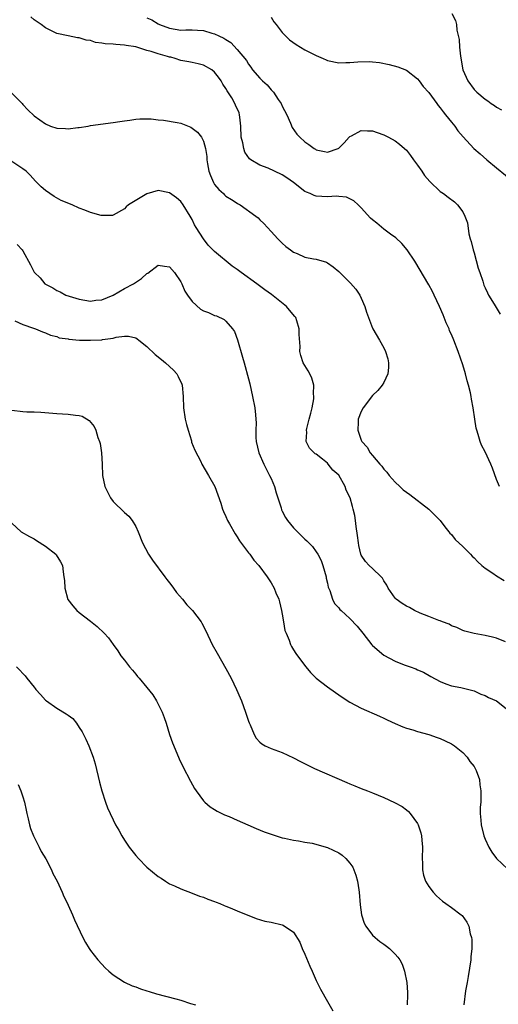
# Model space of a CAD drawing. Units: inches. Extents: x 2505000 to 2508000, y 1542000 to 1545000.
# Drawn here: x 2506714 to 2506799, y 1544325 to 1544500 of the extents above; entities that cross this region are included whole.
import ezdxf

# ---------------------------------------------------------------- set-up
doc = ezdxf.new("R2010")
doc.units = ezdxf.units.IN
doc.header["$MEASUREMENT"] = 0
doc.layers.add('LD25051542_10ft', color=102, linetype='Continuous')

msp = doc.modelspace()

# ---------------------------------------------------------------- linework, layer by layer
at = {"layer": 'LD25051542_10ft'}
for points, elevation in [([(2506791.09, 1544501), (2506791.72, 1544499.72), (2506791.9, 1544499), (2506791.98, 1544498.02), (2506792.34, 1544496.34), (2506792.41, 1544495), (2506792.58, 1544493.42), (2506793.04, 1544491), (2506793.89, 1544489), (2506795, 1544487.51), (2506795.48, 1544487), (2506797, 1544485.76), (2506797.47, 1544485.47), (2506798.02, 1544485), (2506798.62, 1544484.62), (2506799, 1544484.32), (2506799.85, 1544483.85)], 7230), ([(2506799.5, 1544417), (2506799, 1544418.29), (2506798.27, 1544420.27), (2506797.98, 1544421), (2506797, 1544423.19), (2506796.35, 1544424.35), (2506796.09, 1544425), (2506795.76, 1544426.24), (2506795.49, 1544427), (2506795.38, 1544427.38), (2506795.16, 1544429), (2506794.85, 1544431), (2506794.55, 1544432.55), (2506794.48, 1544433), (2506794.35, 1544433.65), (2506794.04, 1544435), (2506793.78, 1544435.78), (2506793.49, 1544437), (2506793, 1544438.59), (2506792.16, 1544441), (2506791.41, 1544443), (2506791, 1544443.99), (2506790.67, 1544444.68), (2506790.57, 1544445), (2506790.05, 1544446.05), (2506789.73, 1544447), (2506789.5, 1544447.5), (2506788.89, 1544449), (2506787.91, 1544451), (2506787.63, 1544451.63), (2506787, 1544452.84), (2506784.51, 1544457), (2506783.16, 1544459), (2506782.17, 1544460.17), (2506781.14, 1544461.14), (2506780.18, 1544461.82), (2506779, 1544462.71), (2506777.75, 1544463.75), (2506777, 1544464.35), (2506776.67, 1544464.67), (2506775, 1544466.47), (2506774.43, 1544467), (2506773.71, 1544467.71), (2506773, 1544468.1), (2506772.37, 1544468.37), (2506771, 1544468.52), (2506770.55, 1544468.55), (2506769, 1544468.44), (2506767, 1544468.56), (2506766.65, 1544468.65), (2506765.93, 1544469), (2506765.27, 1544469.27), (2506765, 1544469.41), (2506762.97, 1544471), (2506761.82, 1544471.82), (2506761, 1544472.34), (2506759.62, 1544473), (2506758.5, 1544473.5), (2506757, 1544474.06), (2506755.44, 1544475), (2506755.2, 1544475.2), (2506754.36, 1544476.36), (2506754.16, 1544477), (2506753.97, 1544478.03), (2506753.73, 1544479), (2506753.63, 1544481), (2506753.45, 1544482.55), (2506753.42, 1544483), (2506753.32, 1544483.32), (2506752.72, 1544484.72), (2506752.6, 1544485), (2506752.02, 1544485.98), (2506751.24, 1544487.24), (2506751, 1544487.69), (2506750.46, 1544488.46), (2506750.16, 1544489), (2506749.66, 1544489.66), (2506749, 1544490.59), (2506748.48, 1544491), (2506747, 1544491.83), (2506746.06, 1544492.06), (2506745, 1544492.26), (2506744.4, 1544492.4), (2506743, 1544492.64), (2506741.99, 1544493), (2506741.2, 1544493.2), (2506741, 1544493.24), (2506740.64, 1544493.36), (2506739, 1544493.82), (2506737.75, 1544494.25), (2506737, 1544494.42), (2506735, 1544495.03), (2506733.29, 1544495.29), (2506733, 1544495.38), (2506731.45, 1544495.45), (2506731, 1544495.54), (2506729.6, 1544495.6), (2506729, 1544495.73), (2506727.85, 1544495.85), (2506727, 1544496.17), (2506726.23, 1544496.23), (2506725, 1544496.68), (2506724.68, 1544496.68), (2506723, 1544497), (2506721, 1544497.44), (2506720.09, 1544497.91), (2506719, 1544498.4), (2506718.21, 1544499), (2506717, 1544499.87), (2506716.39, 1544500.39)], 7200), ([(2506737, 1544500.21), (2506737.84, 1544499.84), (2506739, 1544499.12), (2506739.24, 1544499), (2506741, 1544498.36), (2506743, 1544498.04), (2506743.91, 1544498.09), (2506745, 1544498.08), (2506745.97, 1544498.03), (2506747, 1544497.94), (2506748.51, 1544497.49), (2506749, 1544497.38), (2506749.77, 1544497), (2506750.62, 1544496.62), (2506751, 1544496.33), (2506751.85, 1544495.85), (2506753, 1544494.6), (2506754.62, 1544492.62), (2506755, 1544491.96), (2506755.43, 1544491.43), (2506755.74, 1544491), (2506757, 1544489.47), (2506757.48, 1544489), (2506758.29, 1544488.29), (2506759, 1544487.44), (2506759.23, 1544487.23), (2506759.41, 1544487), (2506760.27, 1544485.73), (2506760.8, 1544485), (2506761, 1544484.55), (2506761.8, 1544483), (2506762.48, 1544481.53), (2506762.76, 1544480.76), (2506763.56, 1544479.56), (2506764.09, 1544479), (2506765, 1544478.19), (2506765.72, 1544477.72), (2506766.63, 1544477), (2506766.88, 1544476.88), (2506767, 1544476.78), (2506768.48, 1544476.48), (2506769, 1544476.34), (2506770.9, 1544477), (2506771, 1544477.05), (2506771.96, 1544478.04), (2506772.84, 1544479), (2506773, 1544479.14), (2506773.26, 1544479.26), (2506775, 1544480.22), (2506776.13, 1544480.13), (2506777, 1544480.16), (2506777.84, 1544479.84), (2506779, 1544479.44), (2506779.84, 1544479), (2506781, 1544478.36), (2506781.8, 1544477.8), (2506782.68, 1544477), (2506783, 1544476.71), (2506783.75, 1544475.75), (2506784.28, 1544475), (2506785, 1544474.05), (2506785.74, 1544473), (2506786.2, 1544472.2), (2506787.14, 1544471.14), (2506789, 1544469.38), (2506789.56, 1544469), (2506790.4, 1544468.4), (2506791.53, 1544467.53), (2506792.08, 1544467), (2506793, 1544465.76), (2506793.38, 1544465), (2506793.82, 1544463.82), (2506794.11, 1544461.89), (2506794.34, 1544461), (2506794.5, 1544460.5), (2506794.84, 1544459), (2506795, 1544458.52), (2506795.76, 1544455.76), (2506796.01, 1544455), (2506796.56, 1544453.44), (2506796.76, 1544452.76), (2506797, 1544452.3), (2506797.37, 1544451.37), (2506797.57, 1544451), (2506798.59, 1544449.41), (2506799.63, 1544447.63)], 7210), ([(2506759, 1544500.3), (2506759.52, 1544499.52), (2506759.89, 1544499), (2506761, 1544497.59), (2506761.56, 1544497), (2506762.29, 1544496.29), (2506763.48, 1544495.48), (2506765, 1544494.55), (2506767, 1544493.49), (2506768.22, 1544493), (2506768.75, 1544492.75), (2506769, 1544492.65), (2506771, 1544492.24), (2506772.28, 1544492.28), (2506773, 1544492.25), (2506774.39, 1544492.39), (2506776.43, 1544492.43), (2506777, 1544492.4), (2506778.26, 1544492.26), (2506779.95, 1544491.95), (2506781.5, 1544491.5), (2506783, 1544490.92), (2506785, 1544489.39), (2506785.27, 1544489), (2506786.01, 1544488.01), (2506787, 1544486.95), (2506788.41, 1544485), (2506788.64, 1544484.64), (2506789, 1544484.24), (2506789.5, 1544483.5), (2506789.97, 1544483), (2506791, 1544481.66), (2506791.59, 1544481), (2506792.14, 1544480.14), (2506793.06, 1544479.06), (2506794.96, 1544477), (2506796.07, 1544476.07), (2506797.28, 1544475), (2506799, 1544473.56), (2506802.18, 1544471)], 7220), ([(2506713, 1544486.86), (2506714.84, 1544485), (2506715, 1544484.85), (2506715.85, 1544483.86), (2506717, 1544482.84), (2506719, 1544481.37), (2506719.91, 1544481), (2506721, 1544480.65), (2506722.55, 1544480.55), (2506723, 1544480.5), (2506724.73, 1544480.73), (2506725, 1544480.75), (2506726.56, 1544481), (2506727, 1544481.09), (2506731, 1544481.62), (2506732.2, 1544481.8), (2506733, 1544481.95), (2506733.93, 1544482.07), (2506735, 1544482.24), (2506735.72, 1544482.28), (2506737.72, 1544482.28), (2506739, 1544482.11), (2506739.94, 1544482.06), (2506742.38, 1544481.62), (2506743, 1544481.49), (2506744.78, 1544480.78), (2506745, 1544480.64), (2506745.94, 1544479.94), (2506746.67, 1544479), (2506747, 1544478.31), (2506747.39, 1544477), (2506747.61, 1544475.61), (2506747.61, 1544475), (2506747.71, 1544474.29), (2506747.96, 1544473), (2506748.24, 1544472.24), (2506748.77, 1544471), (2506749, 1544470.63), (2506749.73, 1544469.73), (2506750.55, 1544469), (2506750.77, 1544468.77), (2506751, 1544468.57), (2506751.97, 1544467.97), (2506753, 1544467.29), (2506753.2, 1544467.2), (2506753.53, 1544467), (2506756.33, 1544465), (2506756.7, 1544464.7), (2506757, 1544464.37), (2506757.72, 1544463.72), (2506758.38, 1544463), (2506759, 1544462.28), (2506760.18, 1544461), (2506760.59, 1544460.59), (2506761, 1544460.23), (2506761.62, 1544459.62), (2506762.44, 1544459), (2506763, 1544458.61), (2506763.64, 1544458.36), (2506765, 1544457.74), (2506766.56, 1544457.44), (2506767, 1544457.37), (2506768.83, 1544456.83), (2506769, 1544456.73), (2506770.03, 1544456.03), (2506771, 1544455.16), (2506773.11, 1544453.11), (2506774.04, 1544452.04), (2506774.74, 1544451), (2506775, 1544450.45), (2506775.61, 1544449), (2506775.94, 1544447.94), (2506776.26, 1544447), (2506777, 1544445.11), (2506777.05, 1544445), (2506778.23, 1544443), (2506779, 1544441.62), (2506779.31, 1544441), (2506779.71, 1544439.71), (2506779.86, 1544439), (2506779.84, 1544438.16), (2506779.74, 1544437), (2506779, 1544435.49), (2506778.72, 1544435), (2506777.95, 1544434.05), (2506777, 1544433.17), (2506775.34, 1544431), (2506775, 1544430.35), (2506774.47, 1544429), (2506774.45, 1544428.45), (2506774.37, 1544427), (2506775, 1544425.27), (2506775.12, 1544425), (2506776.03, 1544424.03), (2506776.59, 1544423), (2506777, 1544422.5), (2506778.27, 1544421), (2506778.63, 1544420.63), (2506779, 1544420.11), (2506779.56, 1544419.56), (2506779.96, 1544419), (2506781, 1544417.81), (2506781.85, 1544417), (2506782.46, 1544416.46), (2506783, 1544416.01), (2506783.59, 1544415.59), (2506786.96, 1544413), (2506788.01, 1544412.01), (2506789.01, 1544411.01), (2506789.84, 1544409.84), (2506790.55, 1544409), (2506790.74, 1544408.74), (2506791, 1544408.52), (2506791.64, 1544407.64), (2506793, 1544406.36), (2506794.35, 1544405), (2506794.66, 1544404.66), (2506795, 1544404.38), (2506795.65, 1544403.65), (2506796.39, 1544403), (2506797, 1544402.53), (2506798.36, 1544401.64), (2506799, 1544401.19), (2506800.37, 1544400.37)], 7190), ([(2506800.57, 1544389.43), (2506799, 1544390.09), (2506798.29, 1544390.29), (2506797, 1544390.55), (2506795, 1544390.91), (2506793.36, 1544391.36), (2506793, 1544391.47), (2506791.97, 1544391.97), (2506791, 1544392.32), (2506790.58, 1544392.58), (2506789.39, 1544393), (2506789, 1544393.16), (2506788.76, 1544393.24), (2506787, 1544393.98), (2506785.43, 1544394.57), (2506784.47, 1544395), (2506783.54, 1544395.54), (2506783, 1544395.77), (2506782.27, 1544396.27), (2506781.18, 1544397), (2506781, 1544397.18), (2506779.76, 1544399), (2506779.52, 1544399.52), (2506779, 1544400.26), (2506778.74, 1544400.74), (2506778.52, 1544401), (2506777, 1544402.46), (2506776.4, 1544403), (2506775.73, 1544403.73), (2506775, 1544404.86), (2506774.94, 1544405), (2506774.58, 1544406.58), (2506774.5, 1544407), (2506774.35, 1544408.35), (2506774.07, 1544409.93), (2506773.97, 1544411), (2506773.86, 1544411.86), (2506773.59, 1544413), (2506773.45, 1544413.45), (2506773.03, 1544415), (2506772.35, 1544416.35), (2506772.15, 1544417), (2506771, 1544419.03), (2506769.95, 1544419.95), (2506769.15, 1544421), (2506769, 1544421.15), (2506768.11, 1544421.89), (2506767, 1544422.76), (2506766.85, 1544422.85), (2506765.8, 1544423.8), (2506765.22, 1544425), (2506765.34, 1544426.66), (2506765.27, 1544427), (2506765.33, 1544427.33), (2506765.79, 1544429), (2506766.06, 1544430.06), (2506766.28, 1544431), (2506766.58, 1544432.58), (2506766.61, 1544433), (2506766.54, 1544433.46), (2506766.62, 1544435), (2506766.26, 1544436.26), (2506765.89, 1544437), (2506765.57, 1544437.57), (2506765, 1544438.5), (2506764.72, 1544439), (2506764.27, 1544440.27), (2506764.13, 1544441), (2506764.15, 1544441.85), (2506763.98, 1544443.98), (2506763.98, 1544445), (2506763.57, 1544446.43), (2506763.38, 1544447), (2506763.22, 1544447.22), (2506762.3, 1544448.3), (2506761.77, 1544449), (2506759.11, 1544451.11), (2506757.92, 1544451.92), (2506756.46, 1544453), (2506753.68, 1544455), (2506753, 1544455.55), (2506752.1, 1544456.1), (2506749, 1544458.74), (2506747.85, 1544459.85), (2506747, 1544461), (2506745.73, 1544463), (2506745.45, 1544463.45), (2506745, 1544464.42), (2506744.67, 1544465), (2506743.44, 1544467), (2506743, 1544467.62), (2506742.24, 1544468.24), (2506741, 1544469.17), (2506739, 1544469.53), (2506737, 1544468.99), (2506733.71, 1544467), (2506733.33, 1544466.67), (2506733, 1544466.28), (2506731, 1544465.16), (2506730.87, 1544465.13), (2506729, 1544465.12), (2506728.86, 1544465.14), (2506727, 1544465.66), (2506725.95, 1544466.05), (2506725, 1544466.44), (2506723.72, 1544467), (2506721.79, 1544467.79), (2506720.51, 1544468.51), (2506719, 1544469.54), (2506718.22, 1544470.22), (2506717.48, 1544471), (2506717.22, 1544471.22), (2506716.27, 1544472.27), (2506715.56, 1544473), (2506715, 1544473.43), (2506713, 1544474.72)], 7180), ([(2506713.97, 1544459.97), (2506714.88, 1544459), (2506715, 1544458.83), (2506716.36, 1544456.36), (2506717, 1544455.05), (2506717.04, 1544455), (2506718.05, 1544454.05), (2506718.88, 1544453), (2506719, 1544452.92), (2506720.31, 1544452.31), (2506721, 1544451.79), (2506721.58, 1544451.58), (2506722.62, 1544451), (2506723.2, 1544450.8), (2506725, 1544450.29), (2506727, 1544449.89), (2506727.93, 1544450.07), (2506729, 1544450.15), (2506731.01, 1544451.01), (2506733, 1544452.14), (2506734.58, 1544453), (2506736.05, 1544453.95), (2506737, 1544454.8), (2506737.14, 1544454.86), (2506739, 1544456.29), (2506740.11, 1544456.11), (2506741, 1544456), (2506741.85, 1544455), (2506743, 1544453.36), (2506743.18, 1544453), (2506743.72, 1544451.72), (2506744.17, 1544451), (2506745, 1544449.83), (2506746.51, 1544448.51), (2506747, 1544448.22), (2506747.9, 1544447.9), (2506749, 1544447.39), (2506749.32, 1544447.32), (2506750.67, 1544446.67), (2506751, 1544446.36), (2506752.18, 1544445), (2506752.52, 1544444.52), (2506753.05, 1544443.05), (2506753.96, 1544439.96), (2506754.21, 1544439), (2506755, 1544436.11), (2506755.22, 1544435.22), (2506755.7, 1544433), (2506756.12, 1544431), (2506756.23, 1544429.77), (2506756.33, 1544429), (2506756.35, 1544428.35), (2506756.28, 1544427), (2506756.3, 1544425.7), (2506756.36, 1544425), (2506756.84, 1544423), (2506757.74, 1544421), (2506758.75, 1544419), (2506759, 1544418.43), (2506759.59, 1544417), (2506759.9, 1544415.9), (2506760.79, 1544413.21), (2506760.87, 1544412.87), (2506761, 1544412.65), (2506761.55, 1544411.55), (2506761.92, 1544411), (2506763, 1544409.68), (2506765, 1544407.68), (2506765.37, 1544407.37), (2506766.35, 1544406.35), (2506767, 1544405.44), (2506767.29, 1544405), (2506767.87, 1544403.87), (2506768.17, 1544403), (2506768.75, 1544401), (2506768.78, 1544400.78), (2506769, 1544399.89), (2506769.15, 1544399.15), (2506769.44, 1544398.56), (2506769.89, 1544397), (2506770.24, 1544396.24), (2506771, 1544395.51), (2506771.22, 1544395.22), (2506771.43, 1544395), (2506773, 1544393.57), (2506774.25, 1544392.25), (2506775.28, 1544391), (2506776.9, 1544388.9), (2506777, 1544388.8), (2506779, 1544387.07), (2506781, 1544386.05), (2506782.64, 1544385.36), (2506783.65, 1544385), (2506784.68, 1544384.68), (2506785, 1544384.51), (2506786.06, 1544384.06), (2506787.32, 1544383.32), (2506789, 1544382.4), (2506790, 1544382), (2506791, 1544381.62), (2506792.65, 1544381.35), (2506795, 1544380.78), (2506796.18, 1544380.18), (2506797, 1544379.92), (2506797.58, 1544379.58), (2506799, 1544378.99), (2506801, 1544377.4)], 7170), ([(2506713.55, 1544446.45), (2506715, 1544445.8), (2506716.87, 1544445.13), (2506717.04, 1544445.04), (2506717.22, 1544445), (2506718.48, 1544444.48), (2506719, 1544444.32), (2506719.9, 1544443.9), (2506721, 1544443.65), (2506721.43, 1544443.43), (2506723, 1544443.21), (2506723.16, 1544443.16), (2506725.02, 1544443.02), (2506727, 1544442.99), (2506729, 1544443.08), (2506729.11, 1544443.11), (2506731, 1544443.34), (2506731.51, 1544443.51), (2506733, 1544443.69), (2506733.72, 1544443.72), (2506735, 1544443.42), (2506735.26, 1544443.26), (2506735.58, 1544443), (2506737, 1544441.89), (2506738.46, 1544440.46), (2506739.56, 1544439.56), (2506740.29, 1544439), (2506741.68, 1544437.68), (2506742.29, 1544437), (2506742.55, 1544436.55), (2506743.16, 1544435.16), (2506743.21, 1544435), (2506743.42, 1544433), (2506743.5, 1544431), (2506743.79, 1544429), (2506744.01, 1544428.01), (2506744.28, 1544427), (2506744.87, 1544425.13), (2506744.92, 1544424.92), (2506745.47, 1544423.47), (2506746.52, 1544421.48), (2506746.75, 1544421), (2506747.93, 1544419), (2506749.02, 1544417), (2506749.57, 1544415.57), (2506750.07, 1544414.07), (2506750.4, 1544413), (2506750.57, 1544412.57), (2506751, 1544411.69), (2506751.26, 1544411), (2506751.63, 1544410.37), (2506752.61, 1544408.61), (2506753, 1544408.11), (2506753.4, 1544407.4), (2506755, 1544405.26), (2506755.22, 1544405), (2506755.97, 1544403.97), (2506756.84, 1544403), (2506758.31, 1544401), (2506759, 1544399.93), (2506759.53, 1544399), (2506759.87, 1544398.13), (2506760.36, 1544397), (2506760.53, 1544396.53), (2506760.87, 1544395), (2506761, 1544394.39), (2506761.21, 1544393), (2506761.47, 1544391.47), (2506761.66, 1544391), (2506762.24, 1544389.76), (2506762.48, 1544389), (2506762.63, 1544388.63), (2506763, 1544388.05), (2506763.37, 1544387.37), (2506763.69, 1544387), (2506765.16, 1544385), (2506766.02, 1544384.02), (2506767.03, 1544383.03), (2506769, 1544381.49), (2506770.44, 1544380.44), (2506771.63, 1544379.63), (2506773, 1544378.76), (2506775, 1544377.68), (2506778.26, 1544376.26), (2506779, 1544375.92), (2506779.61, 1544375.61), (2506781, 1544374.96), (2506782.36, 1544374.36), (2506783, 1544374.14), (2506784.17, 1544373.83), (2506785, 1544373.55), (2506787, 1544373.03), (2506788.46, 1544372.46), (2506789, 1544372.32), (2506789.86, 1544371.86), (2506791, 1544371.36), (2506791.51, 1544371), (2506793, 1544369.82), (2506793.77, 1544369), (2506794.24, 1544368.24), (2506795, 1544367.3), (2506795.21, 1544367), (2506795.36, 1544366.64), (2506795.97, 1544365), (2506796.06, 1544364.06), (2506796.23, 1544363), (2506796.23, 1544361.77), (2506796.19, 1544361), (2506796.12, 1544360.12), (2506796.1, 1544359), (2506796.21, 1544357.79), (2506796.26, 1544357), (2506796.77, 1544355), (2506797, 1544354.41), (2506797.61, 1544353), (2506798.14, 1544352.14), (2506798.99, 1544350.99), (2506801, 1544349.12)], 7160), ([(2506713, 1544430.56), (2506715, 1544430.31), (2506715.71, 1544430.29), (2506717, 1544430.28), (2506718.19, 1544430.19), (2506721, 1544429.96), (2506723, 1544429.89), (2506724.33, 1544429.67), (2506725, 1544429.62), (2506725.49, 1544429.49), (2506726.75, 1544428.75), (2506727.66, 1544427.66), (2506727.92, 1544427), (2506728.3, 1544425.7), (2506728.59, 1544425), (2506728.68, 1544424.68), (2506728.92, 1544423), (2506729.04, 1544421), (2506729.12, 1544419), (2506729.54, 1544417), (2506730.53, 1544415), (2506731, 1544414.37), (2506733, 1544412.4), (2506733.76, 1544411.76), (2506734.36, 1544411), (2506735, 1544409.94), (2506735.42, 1544409), (2506736.19, 1544407), (2506737.26, 1544405), (2506737.95, 1544403.95), (2506740.19, 1544401), (2506740.52, 1544400.52), (2506741, 1544399.91), (2506741.38, 1544399.38), (2506741.69, 1544399), (2506742.22, 1544398.22), (2506743.28, 1544397), (2506744.05, 1544396.05), (2506745.09, 1544395), (2506746.59, 1544393), (2506746.74, 1544392.74), (2506747.41, 1544391.41), (2506748.56, 1544389), (2506749.42, 1544387.42), (2506751, 1544384.72), (2506751.91, 1544383), (2506752.87, 1544381), (2506753.5, 1544379.5), (2506753.74, 1544379), (2506754.5, 1544377), (2506755, 1544375.39), (2506755.1, 1544375.1), (2506755.28, 1544374.72), (2506755.99, 1544373), (2506756.35, 1544372.35), (2506757, 1544371.66), (2506757.34, 1544371.34), (2506757.98, 1544371), (2506759, 1544370.54), (2506759.7, 1544370.3), (2506761, 1544369.81), (2506763, 1544368.87), (2506764.22, 1544368.22), (2506766.73, 1544367), (2506772.47, 1544364.47), (2506773, 1544364.25), (2506773.87, 1544363.87), (2506775, 1544363.45), (2506776.1, 1544363), (2506777, 1544362.66), (2506779, 1544361.83), (2506780.92, 1544360.92), (2506782.23, 1544360.23), (2506783, 1544359.61), (2506783.36, 1544359.36), (2506783.7, 1544359), (2506785, 1544357.22), (2506785.11, 1544357), (2506785.56, 1544355.56), (2506785.69, 1544355), (2506785.73, 1544354.27), (2506785.87, 1544353), (2506785.82, 1544351), (2506785.85, 1544350.15), (2506785.84, 1544349), (2506786.04, 1544348.04), (2506786.39, 1544347), (2506787, 1544346.02), (2506787.75, 1544345), (2506788.35, 1544344.35), (2506789.4, 1544343.4), (2506790, 1544343), (2506791, 1544342.28), (2506792.73, 1544341), (2506792.87, 1544340.87), (2506793.73, 1544339.73), (2506794.09, 1544339), (2506794.34, 1544337.66), (2506794.55, 1544337), (2506794.61, 1544336.61), (2506794.6, 1544335), (2506794.45, 1544333.55), (2506794.43, 1544333), (2506793.97, 1544330.03), (2506793.76, 1544329), (2506793.51, 1544327.51), (2506793.22, 1544325)], 7150), ([(2506713, 1544410.54), (2506714.69, 1544409), (2506716.16, 1544408.16), (2506717, 1544407.72), (2506717.42, 1544407.42), (2506719, 1544406.46), (2506720.82, 1544405), (2506720.91, 1544404.91), (2506721.68, 1544403.68), (2506721.99, 1544403), (2506722.11, 1544401.89), (2506722.28, 1544401), (2506722.34, 1544400.34), (2506722.42, 1544399), (2506722.97, 1544396.97), (2506723.83, 1544395.83), (2506724.58, 1544395), (2506725, 1544394.65), (2506727, 1544393.12), (2506728.17, 1544392.17), (2506729.4, 1544391), (2506730.16, 1544390.16), (2506731.03, 1544389), (2506731.84, 1544387.84), (2506732.39, 1544387), (2506733, 1544386.21), (2506733.89, 1544385), (2506734.44, 1544384.44), (2506735, 1544383.73), (2506735.33, 1544383.33), (2506735.59, 1544383), (2506737, 1544381.33), (2506738.02, 1544380.02), (2506738.68, 1544379), (2506739, 1544378.42), (2506739.69, 1544377), (2506740.05, 1544376.05), (2506740.4, 1544375), (2506741.01, 1544373.01), (2506741.52, 1544371.52), (2506742.31, 1544369.69), (2506742.71, 1544368.71), (2506743.35, 1544367.35), (2506744.7, 1544364.7), (2506745.42, 1544363.42), (2506745.7, 1544363), (2506747, 1544361.25), (2506747.24, 1544361), (2506748.2, 1544360.2), (2506749, 1544359.72), (2506749.43, 1544359.43), (2506750.77, 1544358.77), (2506751.57, 1544358.43), (2506753, 1544357.79), (2506754.87, 1544357), (2506756.34, 1544356.34), (2506757.76, 1544355.76), (2506759, 1544355.29), (2506761, 1544354.67), (2506761.4, 1544354.6), (2506763, 1544354.26), (2506763.85, 1544354.15), (2506765, 1544353.92), (2506766.3, 1544353.7), (2506769, 1544352.98), (2506771, 1544352), (2506771.6, 1544351.6), (2506772.25, 1544351), (2506773, 1544350.15), (2506773.48, 1544349.48), (2506773.69, 1544349), (2506774.06, 1544348.06), (2506774.36, 1544347), (2506774.58, 1544345.42), (2506774.65, 1544345), (2506774.8, 1544342.8), (2506775.05, 1544341), (2506775.5, 1544339.5), (2506775.8, 1544339), (2506777, 1544337.42), (2506777.45, 1544337), (2506778.29, 1544336.29), (2506779, 1544335.8), (2506779.46, 1544335.46), (2506780.02, 1544335), (2506781, 1544334.03), (2506781.5, 1544333.5), (2506781.83, 1544333), (2506782.26, 1544332.26), (2506782.67, 1544331), (2506783.06, 1544329), (2506783.22, 1544327.22), (2506783.19, 1544326.81), (2506783.12, 1544325)], 7140), ([(2506713.86, 1544385), (2506714.45, 1544384.45), (2506715, 1544383.83), (2506715.42, 1544383.42), (2506715.7, 1544383), (2506717, 1544381.43), (2506717.19, 1544381.19), (2506717.3, 1544381), (2506718.12, 1544380.12), (2506719, 1544379.13), (2506719.15, 1544379), (2506721, 1544377.68), (2506722.69, 1544376.69), (2506723, 1544376.42), (2506723.83, 1544375.83), (2506724.48, 1544375), (2506725, 1544374.26), (2506725.5, 1544373.5), (2506726.17, 1544372.17), (2506726.71, 1544371), (2506727.45, 1544369), (2506727.8, 1544367.8), (2506728.57, 1544364.57), (2506728.97, 1544363), (2506729.62, 1544361), (2506730.02, 1544360.02), (2506730.46, 1544359), (2506731, 1544357.89), (2506731.44, 1544357), (2506732, 1544356), (2506732.54, 1544355), (2506733, 1544354.26), (2506733.86, 1544353), (2506735, 1544351.53), (2506735.49, 1544351), (2506737, 1544349.47), (2506739, 1544347.81), (2506739.49, 1544347.49), (2506740.29, 1544347), (2506741, 1544346.52), (2506741.87, 1544346.13), (2506743, 1544345.59), (2506745, 1544344.86), (2506746.32, 1544344.32), (2506747, 1544344.12), (2506747.77, 1544343.77), (2506749, 1544343.37), (2506749.25, 1544343.25), (2506749.94, 1544343), (2506750.67, 1544342.67), (2506751, 1544342.55), (2506751.75, 1544342.25), (2506753, 1544341.7), (2506756.35, 1544340.35), (2506757.89, 1544339.89), (2506759, 1544339.69), (2506761, 1544339.22), (2506761.16, 1544339.16), (2506763, 1544337.95), (2506764.13, 1544336.13), (2506764.55, 1544335), (2506765, 1544334), (2506765.88, 1544331.88), (2506766.29, 1544331), (2506767, 1544329.36), (2506767.79, 1544327.79), (2506769, 1544325.61), (2506769.98, 1544323.98)], 7130), ([(2506714.15, 1544364.15), (2506714.65, 1544363), (2506715, 1544361.93), (2506715.28, 1544361), (2506715.59, 1544359.59), (2506715.71, 1544359), (2506715.94, 1544358.06), (2506716.17, 1544357), (2506716.34, 1544356.34), (2506716.89, 1544355), (2506717, 1544354.76), (2506717.9, 1544353), (2506718.25, 1544352.25), (2506719.06, 1544350.94), (2506720.04, 1544349), (2506720.32, 1544348.32), (2506721.05, 1544346.95), (2506721.94, 1544345), (2506722.24, 1544344.24), (2506722.88, 1544343), (2506723, 1544342.74), (2506723.77, 1544341), (2506724.13, 1544340.13), (2506725.6, 1544337), (2506726.09, 1544336.09), (2506726.75, 1544335), (2506727, 1544334.65), (2506728.3, 1544333), (2506729, 1544332.22), (2506729.6, 1544331.6), (2506730.24, 1544331), (2506731, 1544330.34), (2506733, 1544329.04), (2506734.39, 1544328.39), (2506735, 1544328.21), (2506735.85, 1544327.85), (2506737, 1544327.52), (2506737.38, 1544327.38), (2506738.69, 1544327), (2506742.12, 1544326.12), (2506743, 1544325.84), (2506744.74, 1544325.26), (2506745.61, 1544325)], 7120)]:
    msp.add_lwpolyline(points, dxfattribs=dict(at, elevation=elevation))

doc.saveas('drawing.dxf')
